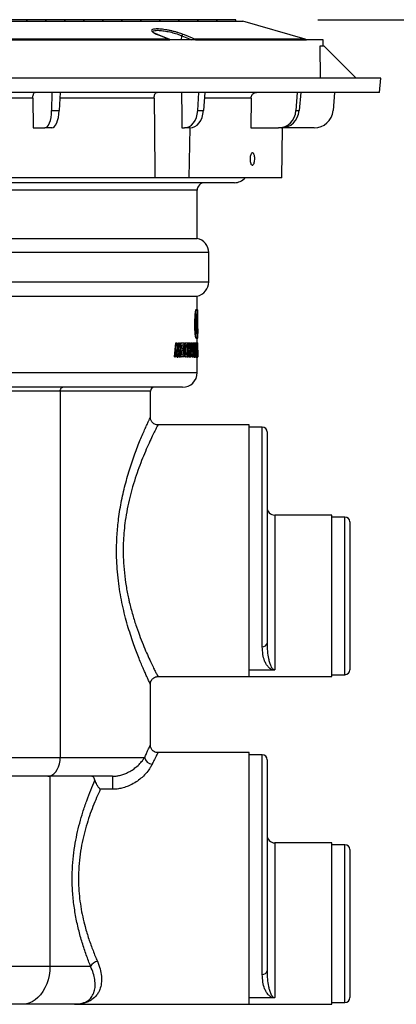
# Model space of a CAD drawing. Units: inches. Extents: x 835 to 1099, y -365 to -161.
# Drawn here: x 925 to 935, y -302 to -276 of the extents above; entities that cross this region are included whole.
import ezdxf

# ---------------------------------------------------------------- set-up
doc = ezdxf.new("R2010")
doc.units = ezdxf.units.IN
doc.header["$LTSCALE"] = 8
doc.header["$MEASUREMENT"] = 0
doc.header["$PDSIZE"] = -1
doc.layers.add('DIM', color=7, linetype='Continuous', lineweight=9)
doc.styles.get("Standard").update_dxf_attribs({"font": 'arial.ttf'})
doc.dimstyles.new('24X', dxfattribs={"dimscale": 12, "dimtxt": 0.18, "dimasz": 0.102, "dimexe": 0.18, "dimexo": 0.18, "dimgap": 0.18, "dimtad": 0, "dimtih": 1, "dimtoh": 1, "dimrnd": 0.125, "dimdsep": 46, "dimtxsty": 'Standard', "dimcen": -0.18, "dimclrd": 256, "dimclre": 256, "dimadec": 0, "dimazin": 0, "dimtfac": 1, "dimtdec": 3, "dimtofl": 0, "dimtmove": 0, "dimatfit": 0, "dimfxl": 1, "dimtolj": 1, "dimarcsym": 0})

# ---------------------------------------------------------------- blocks, each defined once
blk = doc.blocks.new('*D0')
at = {"layer": 'Defpoints', "color": 0, "transparency": 16777216}
for p in [(931.063, -276.349), (945.195, -276.349), (933.572, -302.263)]:
    blk.add_point(p, dxfattribs=at)
at = {"layer": 'DIM', "lineweight": -2, "transparency": 16777216}
for p, q in [((933.223, -276.349), (947.355, -276.349)), ((945.195, -277.573), (945.195, -286.043)), ((945.195, -301.039), (945.195, -292.569)), ((935.732, -302.263), (947.355, -302.263))]:
    blk.add_line(p, q, dxfattribs=at)
at = {"layer": 'DIM', "transparency": 16777216}
for points in [[(945.399, -277.573), (944.991, -277.573), (945.195, -276.349)], [(944.991, -301.039), (945.399, -301.039), (945.195, -302.263)]]:
    blk.add_solid(points, dxfattribs=at)
at = {"layer": 'DIM', "color": 0, "transparency": 16777216, "insert": (945.195, -289.306), "char_height": 2.16, "attachment_point": 5}
blk.add_mtext('\\A1;25.88"', dxfattribs=at)

msp = doc.modelspace()

# ---------------------------------------------------------------- linework, layer by layer
at = {"color": 0, "linetype": 'Continuous', "lineweight": 25}
for p, q in [((921.817, -276.388), (931.246, -276.388)), ((925.563, -276.349), (925.07, -276.349)), ((925.566, -276.388), (925.563, -276.349)), ((925.57, -276.349), (925.567, -276.388)), ((926.063, -276.349), (925.57, -276.349)), ((926.066, -276.388), (926.063, -276.349)), ((926.07, -276.349), (926.067, -276.388)), ((926.563, -276.349), (926.07, -276.349)), ((926.566, -276.388), (926.563, -276.349)), ((926.57, -276.349), (926.567, -276.388)), ((927.063, -276.349), (926.57, -276.349)), ((927.066, -276.388), (927.063, -276.349)), ((927.07, -276.349), (927.067, -276.388)), ((927.563, -276.349), (927.07, -276.349)), ((927.566, -276.388), (927.563, -276.349)), ((927.57, -276.349), (927.567, -276.388)), ((928.063, -276.349), (927.57, -276.349)), ((928.066, -276.388), (928.063, -276.349)), ((928.07, -276.349), (928.067, -276.388)), ((928.563, -276.349), (928.07, -276.349)), ((928.566, -276.388), (928.563, -276.349)), ((928.57, -276.349), (928.567, -276.388)), ((929.063, -276.349), (928.57, -276.349)), ((929.066, -276.388), (929.063, -276.349)), ((929.07, -276.349), (929.067, -276.388)), ((929.563, -276.349), (929.07, -276.349)), ((929.566, -276.388), (929.563, -276.349)), ((929.57, -276.349), (929.567, -276.388)), ((930.063, -276.349), (929.57, -276.349)), ((930.066, -276.388), (930.063, -276.349)), ((930.07, -276.349), (930.067, -276.388)), ((930.563, -276.349), (930.07, -276.349)), ((930.566, -276.388), (930.563, -276.349)), ((930.57, -276.349), (930.567, -276.388)), ((931.063, -276.349), (930.57, -276.349)), ((931.066, -276.388), (931.063, -276.349)), ((932.89, -276.86), (931.246, -276.388)), ((929.309, -276.861), (929.002, -276.739)), ((933.359, -276.883), (910.274, -276.883)), ((929.301, -276.86), (922.473, -276.86)), ((922.896, -276.882), (929.324, -276.882)), ((929.64, -276.883), (929.644, -276.773)), ((929.644, -276.773), (929.911, -276.883)), ((932.89, -276.86), (929.978, -276.86)), ((930.001, -276.882), (932.923, -276.882)), ((932.923, -276.883), (932.923, -276.882)), ((933.362, -277.038), (933.359, -276.883)), ((933.295, -277.888), (933.282, -277.038)), ((933.282, -277.038), (933.377, -277.038)), ((933.377, -277.038), (934.227, -277.888)), ((934.877, -277.888), (908.757, -277.888)), ((934.844, -278.263), (934.877, -277.888)), ((934.844, -278.263), (908.789, -278.263)), ((926.229, -278.263), (926.22, -278.743)), ((926.443, -278.263), (926.42, -278.743)), ((930.085, -278.263), (930.061, -278.743)), ((930.25, -278.263), (930.214, -278.743)), ((932.683, -278.263), (932.647, -278.743)), ((932.772, -278.263), (932.73, -278.743)), ((933.665, -278.263), (933.623, -278.743)), ((925.727, -278.418), (923.18, -278.418)), ((925.727, -278.418), (925.734, -279.199)), ((928.918, -278.418), (926.436, -278.418)), ((931.466, -278.418), (930.238, -278.418)), ((931.466, -278.418), (931.459, -279.199)), ((926.22, -278.743), (926.42, -278.743)), ((930.061, -278.743), (930.214, -278.743)), ((932.647, -278.743), (932.73, -278.743)), ((925.734, -279.199), (926.037, -279.199)), ((926.222, -279.199), (926.037, -279.199)), ((929.642, -279.199), (929.715, -279.199)), ((929.856, -279.199), (929.715, -279.199)), ((929.837, -280.513), (929.86, -279.199)), ((931.459, -279.199), (932.19, -279.199)), ((932.267, -279.199), (932.19, -279.199)), ((933.125, -279.199), (932.267, -279.199)), ((932.273, -280.513), (932.296, -279.199)), ((931.026, -280.639), (912.607, -280.639)), ((928.937, -280.513), (914.696, -280.513)), ((929.837, -280.513), (928.937, -280.513)), ((932.273, -280.513), (929.837, -280.513)), ((930.048, -280.839), (913.585, -280.839)), ((930.048, -282.104), (930.048, -280.839)), ((913.585, -282.104), (930.048, -282.104)), ((930.351, -282.48), (913.282, -282.48)), ((930.351, -283.248), (930.351, -282.48)), ((921.817, -283.248), (930.351, -283.248)), ((913.585, -283.624), (930.048, -283.624)), ((930.048, -283.987), (930.048, -283.624)), ((930.021, -283.977), (930.041, -283.977)), ((930.045, -283.987), (930.065, -283.987)), ((930.065, -284.492), (930.065, -283.987)), ((930.065, -283.987), (930.068, -283.987)), ((930.068, -284.486), (930.068, -283.987)), ((929.989, -284.35), (930.009, -284.35)), ((930.034, -284.35), (930.054, -284.35)), ((930.02, -284.734), (930.04, -284.734)), ((930.048, -284.851), (930.048, -284.731)), ((930.048, -284.734), (930.068, -284.734)), ((930.068, -284.734), (930.068, -284.612)), ((929.452, -285.224), (929.483, -284.856)), ((929.472, -285.224), (929.503, -284.856)), ((929.483, -284.856), (929.503, -284.856)), ((929.514, -285.028), (929.497, -285.224)), ((929.503, -284.856), (929.516, -284.856)), ((929.541, -285.229), (929.514, -285.028)), ((929.516, -284.856), (929.546, -285.105)), ((929.535, -285.02), (929.555, -284.856)), ((929.546, -285.105), (929.575, -284.856)), ((929.577, -285.028), (929.55, -285.229)), ((929.555, -284.856), (929.575, -284.856)), ((929.575, -284.856), (929.587, -284.856)), ((929.592, -285.224), (929.577, -285.028)), ((929.587, -284.856), (929.614, -285.224)), ((929.607, -285.131), (929.607, -284.856)), ((929.607, -284.856), (929.627, -284.856)), ((929.627, -285.224), (929.627, -284.856)), ((929.627, -284.856), (929.702, -284.856)), ((929.65, -284.999), (929.65, -284.913)), ((929.702, -284.913), (929.65, -284.913)), ((929.65, -284.999), (929.685, -284.999)), ((929.685, -285.057), (929.685, -284.999)), ((929.695, -285.041), (929.715, -285.041)), ((929.702, -284.913), (929.702, -284.856)), ((929.745, -284.851), (929.765, -284.851)), ((929.765, -284.929), (929.785, -284.929)), ((929.792, -284.875), (929.785, -284.929)), ((929.789, -284.856), (929.809, -284.856)), ((929.789, -285.146), (929.789, -284.902)), ((929.809, -285.224), (929.809, -284.856)), ((929.809, -284.856), (929.826, -284.856)), ((929.826, -284.999), (929.826, -284.856)), ((929.826, -284.999), (929.86, -284.999)), ((929.84, -284.999), (929.84, -284.856)), ((929.84, -284.856), (929.86, -284.856)), ((929.86, -284.999), (929.86, -284.856)), ((929.86, -284.856), (929.875, -284.856)), ((929.875, -285.082), (929.894, -284.851)), ((929.875, -285.224), (929.875, -284.856)), ((929.883, -285.224), (929.914, -284.851)), ((929.894, -284.851), (929.914, -284.851)), ((929.917, -284.961), (929.908, -285.095)), ((929.914, -284.851), (929.92, -284.851)), ((929.925, -285.095), (929.917, -284.961)), ((929.92, -284.851), (929.947, -285.224)), ((929.933, -285.04), (929.933, -284.856)), ((929.933, -284.856), (929.953, -284.856)), ((929.953, -285.224), (929.953, -284.856)), ((929.953, -284.856), (929.959, -284.856)), ((929.959, -284.856), (929.985, -285.076)), ((929.99, -285.229), (929.964, -284.995)), ((929.964, -285.224), (929.964, -284.995)), ((929.965, -284.905), (929.965, -284.856)), ((929.965, -284.856), (929.985, -284.856)), ((929.985, -285.076), (929.985, -284.856)), ((929.985, -284.856), (929.994, -284.856)), ((929.994, -285.229), (929.994, -284.856)), ((929.994, -284.856), (930.004, -284.856)), ((930.004, -285.224), (930.004, -284.856)), ((930.004, -284.856), (930.012, -284.856)), ((930.012, -285.224), (930.012, -284.856)), ((930.012, -285.041), (930.019, -285.041)), ((930.016, -284.851), (930.036, -284.851)), ((930.029, -285.133), (930.034, -284.929)), ((930.031, -284.929), (930.042, -284.929)), ((930.036, -284.851), (930.056, -284.851)), ((930.044, -284.875), (930.042, -284.929)), ((930.046, -285.224), (930.056, -284.851)), ((930.057, -284.961), (930.054, -285.095)), ((930.056, -284.851), (930.057, -284.851)), ((930.057, -284.851), (930.064, -285.224)), ((930.057, -284.856), (930.065, -284.856)), ((930.059, -285.095), (930.057, -284.961)), ((930.065, -285.224), (930.065, -284.856)), ((930.065, -284.856), (930.067, -284.856)), ((930.067, -285.167), (930.067, -284.856)), ((929.452, -285.224), (929.472, -285.224)), ((929.497, -285.224), (929.472, -285.224)), ((929.521, -285.229), (929.506, -285.118)), ((929.521, -285.229), (929.541, -285.229)), ((929.55, -285.229), (929.541, -285.229)), ((929.572, -285.224), (929.564, -285.123)), ((929.572, -285.224), (929.592, -285.224)), ((929.614, -285.224), (929.592, -285.224)), ((929.614, -285.224), (929.627, -285.224)), ((929.702, -285.224), (929.627, -285.224)), ((929.685, -285.057), (929.65, -285.057)), ((929.65, -285.167), (929.65, -285.057)), ((929.65, -285.167), (929.702, -285.167)), ((929.702, -285.224), (929.702, -285.167)), ((929.767, -285.133), (929.787, -285.133)), ((929.787, -285.133), (929.795, -285.186)), ((929.789, -285.224), (929.789, -285.205)), ((929.789, -285.224), (929.809, -285.224)), ((929.826, -285.224), (929.809, -285.224)), ((929.86, -285.057), (929.826, -285.057)), ((929.826, -285.224), (929.826, -285.057)), ((929.84, -285.224), (929.84, -285.057)), ((929.84, -285.224), (929.86, -285.224)), ((929.86, -285.224), (929.86, -285.057)), ((929.875, -285.224), (929.86, -285.224)), ((929.875, -285.224), (929.883, -285.224)), ((929.899, -285.224), (929.883, -285.224)), ((929.904, -285.148), (929.899, -285.224)), ((929.929, -285.148), (929.904, -285.148)), ((929.908, -285.095), (929.925, -285.095)), ((929.914, -285.224), (929.909, -285.148)), ((929.914, -285.224), (929.934, -285.224)), ((929.934, -285.224), (929.929, -285.148)), ((929.947, -285.224), (929.934, -285.224)), ((929.947, -285.224), (929.953, -285.224)), ((929.964, -285.224), (929.953, -285.224)), ((929.97, -285.229), (929.964, -285.176)), ((929.97, -285.229), (929.99, -285.229)), ((929.994, -285.229), (929.99, -285.229)), ((929.994, -285.224), (930.004, -285.224)), ((930.012, -285.224), (930.004, -285.224)), ((930.015, -285.229), (930.011, -285.221)), ((930.015, -285.229), (930.035, -285.229)), ((930.023, -285.133), (930.043, -285.133)), ((930.038, -285.224), (930.046, -285.224)), ((930.043, -285.133), (930.045, -285.186)), ((930.051, -285.224), (930.046, -285.224)), ((930.048, -285.639), (930.048, -285.224)), ((930.048, -285.229), (930.064, -285.229)), ((930.053, -285.148), (930.051, -285.224)), ((930.051, -285.224), (930.061, -285.224)), ((930.06, -285.148), (930.053, -285.148)), ((930.054, -285.095), (930.059, -285.095)), ((930.061, -285.224), (930.06, -285.148)), ((930.064, -285.224), (930.061, -285.224)), ((930.064, -285.224), (930.065, -285.224)), ((930.064, -285.229), (930.065, -285.224)), ((930.068, -285.224), (930.065, -285.224)), ((930.067, -285.138), (930.067, -285.138)), ((930.067, -285.158), (930.067, -285.138)), ((930.067, -285.167), (930.068, -285.167)), ((930.068, -285.224), (930.068, -285.167)), ((913.585, -285.639), (930.048, -285.639)), ((929.663, -286.024), (913.97, -286.024)), ((926.447, -286.124), (925.124, -286.124)), ((926.447, -286.124), (926.447, -295.763)), ((928.817, -286.124), (926.447, -286.124)), ((928.817, -286.815), (928.817, -286.124)), ((931.412, -287.013), (929.015, -287.013)), ((931.412, -293.638), (931.412, -287.013)), ((931.762, -287.075), (931.412, -287.075)), ((931.762, -292.852), (931.762, -287.075)), ((931.887, -287.2), (931.887, -292.755)), ((933.587, -289.388), (932.087, -289.388)), ((932.087, -289.388), (932.087, -293.461)), ((933.587, -293.638), (933.587, -289.388)), ((933.937, -289.438), (933.587, -289.438)), ((933.937, -293.588), (933.937, -289.438)), ((934.062, -289.563), (934.062, -293.463)), ((932.057, -293.465), (931.412, -293.465)), ((933.587, -293.588), (933.937, -293.588)), ((928.817, -295.44), (928.817, -293.835)), ((929.015, -293.635), (929.015, -293.635)), ((929.015, -293.638), (931.412, -293.638)), ((931.412, -293.638), (933.587, -293.638)), ((931.412, -295.638), (929.015, -295.638)), ((931.412, -302.263), (931.412, -295.638)), ((925.124, -295.763), (926.447, -295.763)), ((926.447, -295.763), (928.668, -295.763)), ((931.762, -295.7), (931.412, -295.7)), ((931.762, -301.477), (931.762, -295.7)), ((931.887, -295.825), (931.887, -301.38)), ((926.116, -296.263), (925.124, -296.263)), ((927.825, -296.263), (926.116, -296.263)), ((926.174, -296.263), (926.174, -301.263)), ((927.825, -296.263), (927.825, -296.605)), ((927.825, -296.605), (927.499, -296.605)), ((933.587, -298.013), (932.087, -298.013)), ((932.087, -298.013), (932.087, -302.086)), ((933.587, -302.263), (933.587, -298.013)), ((933.937, -298.063), (933.587, -298.063)), ((933.937, -302.213), (933.937, -298.063)), ((934.062, -298.188), (934.062, -302.088)), ((924.721, -301.263), (926.174, -301.263)), ((926.174, -301.263), (927.244, -301.263)), ((932.057, -302.09), (931.412, -302.09)), ((925.447, -302.263), (924.721, -302.263)), ((926.817, -302.263), (925.447, -302.263)), ((926.817, -302.263), (931.412, -302.263)), ((931.412, -302.263), (933.587, -302.263)), ((933.587, -302.213), (933.937, -302.213))]:
    msp.add_line(p, q, dxfattribs=at)
at = {"color": 0, "linetype": 'Continuous', "lineweight": 25, "flags": 128}
for points in [[(928.995, -276.737), (929.049, -276.759), (929.266, -276.846), (929.301, -276.86)], [(928.995, -276.737), (929, -276.738), (929.002, -276.739)], [(929.978, -276.86), (929.925, -276.838), (929.714, -276.751), (929.68, -276.737)], [(929.301, -276.86), (929.306, -276.861), (929.309, -276.861)], [(929.324, -276.882), (929.329, -276.882), (929.332, -276.883)], [(930.001, -276.882), (929.995, -276.882), (929.991, -276.883)], [(929.639, -278.263), (929.641, -278.888), (929.642, -279.199)], [(926.447, -286.124), (926.448, -286.105), (926.452, -286.086), (926.458, -286.069), (926.466, -286.054), (926.476, -286.041), (926.487, -286.032), (926.5, -286.026), (926.513, -286.024)], [(926.116, -296.263), (926.173, -296.255), (926.229, -296.233), (926.281, -296.196), (926.328, -296.146), (926.369, -296.084), (926.402, -296.013), (926.427, -295.934), (926.442, -295.85), (926.447, -295.763)], [(926.174, -301.263), (926.168, -301.384), (926.153, -301.502), (926.126, -301.618), (926.09, -301.728), (926.045, -301.831), (925.991, -301.926), (925.929, -302.011), (925.86, -302.086), (925.785, -302.148), (925.705, -302.198), (925.621, -302.234), (925.535, -302.256), (925.447, -302.263)]]:
    msp.add_lwpolyline(points, dxfattribs=at)
at = {"color": 0, "linetype": 'Continuous', "lineweight": 25}
for centre, radius, start, end in [((929.686, -276.78), 0.0426, 98.4936, 171.4389), ((929.983, -276.899), 0.0396, 97.3128, 155.8148), ((932.873, -276.92), 0.0625, 36.9906, 73.9811), ((933.125, -278.699), 0.5, 270, 355), ((930.248, -280.839), 0.2, 90, 180), ((931.026, -280.254), 0.385, 270, 317.7915), ((929.966, -282.48), 0.385, 0, 77.5754), ((929.966, -283.248), 0.385, 282.4246, 0), ((929.663, -285.639), 0.385, 270, 0), ((928.917, -286.124), 0.1, 90, 180), ((931.762, -287.2), 0.125, 0, 90), ((932.087, -289.188), 0.2, 180, 270), ((933.937, -289.563), 0.125, 0, 90), ((931.774, -292.739), 0.114, 263.7635, 351.9632), ((933.937, -293.463), 0.125, 270, 0), ((928.876, -295.734), 0.211, 187.8196, 266.5105), ((931.762, -295.825), 0.125, 0, 90), ((932.087, -297.813), 0.2, 180, 270), ((933.937, -298.188), 0.125, 0, 90), ((927.475, -301.391), 0.264, 100.9946, 151.1046), ((931.774, -301.364), 0.114, 263.7632, 351.9632), ((933.937, -302.088), 0.125, 270, 0)]:
    msp.add_arc(centre, radius, start, end, dxfattribs=at)
for centre, major_axis, ratio, start_param, end_param in [((926.029, -278.699), (-0.009, 0.5), 0.382567, 3.134365, 4.617895), ((926.23, -278.699), (0.009, 0.5), 0.382567, 3.14882, 4.63235), ((929.709, -278.699), (-0.012, 0.5), 0.706891, 3.12415, 4.60768), ((929.862, -278.699), (0.012, 0.5), 0.706891, 3.159035, 4.642565), ((932.187, -278.699), (-0.023, 0.5), 0.923599, 3.099564, 4.583094), ((932.27, -278.699), (0.023, 0.5), 0.923599, 3.183621, 4.667151)]:
    msp.add_ellipse(centre, major_axis=major_axis, ratio=ratio, start_param=start_param, end_param=end_param, dxfattribs=at)
for points, knots in [([(928.941, -276.595), (928.915, -276.599), (928.862, -276.606), (928.84, -276.634), (928.86, -276.666), (928.903, -276.695), (928.945, -276.717), (928.979, -276.731), (928.995, -276.737)], [0, 0, 0, 0, 0.205581, 0.429074, 0.660084, 0.780688, 0.901299, 1, 1, 1, 1]), ([(928.881, -276.673), (928.88, -276.672), (928.872, -276.659), (928.898, -276.642), (928.963, -276.627), (929.054, -276.629), (929.141, -276.638), (929.214, -276.649), (929.29, -276.663), (929.369, -276.681), (929.446, -276.702), (929.519, -276.725), (929.587, -276.749), (929.625, -276.765), (929.644, -276.773)], [0, 0, 0, 0, 0.006819, 0.141423, 0.274312, 0.409571, 0.479173, 0.551013, 0.62366, 0.698631, 0.772847, 0.849309, 0.923596, 1, 1, 1, 1]), ([(928.999, -276.737), (928.994, -276.735), (928.971, -276.726), (928.939, -276.711), (928.906, -276.692), (928.887, -276.678), (928.879, -276.669), (928.879, -276.669), (928.879, -276.669)], [0, 0, 0, 0, 0.06206, 0.297964, 0.528456, 0.723641, 0.903631, 1, 1, 1, 1]), ([(929.68, -276.737), (929.659, -276.729), (929.618, -276.713), (929.544, -276.689), (929.465, -276.666), (929.381, -276.646), (929.295, -276.628), (929.212, -276.613), (929.133, -276.602), (929.061, -276.595), (928.999, -276.593), (928.956, -276.592), (928.943, -276.595), (928.941, -276.595)], [0, 0, 0, 0, 0.102106, 0.204211, 0.306417, 0.408604, 0.508967, 0.609308, 0.70569, 0.80206, 0.894671, 0.987282, 1, 1, 1, 1]), ([(929.301, -276.86), (929.306, -276.863), (929.315, -276.867), (929.321, -276.878), (929.324, -276.882)], [0, 0, 0, 0, 0.523294, 1, 1, 1, 1]), ([(929.337, -276.887), (929.333, -276.882), (929.326, -276.871), (929.313, -276.863), (929.305, -276.86), (929.302, -276.859)], [0, 0, 0, 0, 0.397808, 0.834534, 1, 1, 1, 1]), ([(930.001, -276.882), (929.998, -276.877), (929.991, -276.867), (929.982, -276.862), (929.978, -276.86)], [0, 0, 0, 0, 0.523398, 1, 1, 1, 1]), ([(925.727, -278.418), (925.727, -278.4), (925.728, -278.365), (925.738, -278.318), (925.753, -278.283), (925.77, -278.265), (925.78, -278.264), (925.784, -278.263)], [0, 0, 0, 0, 0.21711, 0.434223, 0.651308, 0.868361, 1, 1, 1, 1]), ([(928.918, -278.418), (928.918, -278.404), (928.919, -278.373), (928.926, -278.33), (928.941, -278.292), (928.963, -278.267), (928.984, -278.264), (928.993, -278.263)], [0, 0, 0, 0, 0.16725, 0.369557, 0.582153, 0.807228, 1, 1, 1, 1]), ([(931.466, -278.418), (931.468, -278.4), (931.472, -278.365), (931.497, -278.318), (931.534, -278.283), (931.575, -278.265), (931.601, -278.264), (931.611, -278.263)], [0, 0, 0, 0, 0.217108, 0.434216, 0.6513, 0.868346, 1, 1, 1, 1]), ([(928.918, -278.418), (928.919, -278.59), (928.923, -279.078), (928.93, -279.776), (928.935, -280.302), (928.937, -280.513)], [0, 0, 0, 0, 0.24688, 0.698557, 1, 1, 1, 1]), ([(931.533, -280.152), (931.527, -280.161), (931.514, -280.178), (931.492, -280.18), (931.472, -280.165), (931.455, -280.132), (931.443, -280.086), (931.437, -280.031), (931.439, -279.975), (931.449, -279.923), (931.464, -279.881), (931.484, -279.854), (931.505, -279.845), (931.526, -279.855), (931.544, -279.882), (931.557, -279.925), (931.564, -279.977), (931.564, -280.033), (931.557, -280.087), (931.546, -280.128), (931.536, -280.146), (931.533, -280.152)], [0, 0, 0, 0, 0.0536833, 0.1073656, 0.1610492, 0.2147333, 0.268415, 0.3220959, 0.3757792, 0.4294745, 0.4831834, 0.5368865, 0.5905689, 0.6442269, 0.6978852, 0.7515663, 0.8052702, 0.8589784, 0.912675, 0.9663583, 1, 1, 1, 1]), ([(929.989, -284.35), (929.989, -284.324), (929.989, -284.272), (929.992, -284.181), (929.997, -284.092), (930.006, -284.017), (930.014, -283.982), (930.019, -283.979), (930.021, -283.977)], [0, 0, 0, 0, 0.1424439, 0.2844423, 0.5093822, 0.6897336, 0.8711284, 1, 1, 1, 1]), ([(930.009, -284.35), (930.009, -284.304), (930.01, -284.213), (930.016, -284.109), (930.023, -284.041), (930.029, -284.003), (930.035, -283.981), (930.039, -283.979), (930.041, -283.977)], [0, 0, 0, 0, 0.249073, 0.49857, 0.624411, 0.749248, 0.874214, 1, 1, 1, 1]), ([(930.041, -283.977), (930.043, -283.978), (930.046, -283.98), (930.051, -283.998), (930.055, -284.033), (930.058, -284.082), (930.059, -284.143), (930.061, -284.232), (930.061, -284.303), (930.061, -284.35)], [0, 0, 0, 0, 0.124807, 0.249808, 0.375014, 0.499831, 0.624525, 0.749894, 1, 1, 1, 1]), ([(930.041, -284.092), (930.039, -284.094), (930.036, -284.097), (930.032, -284.123), (930.028, -284.167), (930.024, -284.244), (930.024, -284.31), (930.024, -284.35)], [0, 0, 0, 0, 0.167939, 0.305785, 0.443087, 0.664908, 1, 1, 1, 1]), ([(930.034, -284.35), (930.034, -284.326), (930.034, -284.279), (930.033, -284.215), (930.032, -284.166), (930.031, -284.148), (930.03, -284.142)], [0, 0, 0, 0, 0.315076, 0.628412, 0.886266, 1, 1, 1, 1]), ([(930.054, -284.35), (930.054, -284.326), (930.054, -284.28), (930.053, -284.215), (930.052, -284.158), (930.049, -284.118), (930.045, -284.096), (930.042, -284.093), (930.041, -284.092)], [0, 0, 0, 0, 0.192371, 0.38368, 0.541114, 0.699755, 0.847121, 1, 1, 1, 1]), ([(930.02, -284.734), (930.018, -284.733), (930.015, -284.731), (930.008, -284.713), (930.001, -284.672), (929.994, -284.595), (929.989, -284.484), (929.989, -284.396), (929.989, -284.35)], [0, 0, 0, 0, 0.110363, 0.220203, 0.373997, 0.527314, 0.750067, 1, 1, 1, 1]), ([(930.04, -284.734), (930.038, -284.733), (930.034, -284.731), (930.027, -284.709), (930.021, -284.67), (930.016, -284.617), (930.013, -284.555), (930.009, -284.466), (930.009, -284.396), (930.009, -284.35)], [0, 0, 0, 0, 0.124542, 0.249478, 0.374403, 0.499706, 0.624596, 0.749891, 1, 1, 1, 1]), ([(930.024, -284.35), (930.024, -284.374), (930.024, -284.424), (930.025, -284.491), (930.028, -284.55), (930.032, -284.594), (930.036, -284.616), (930.039, -284.618), (930.04, -284.619)], [0, 0, 0, 0, 0.206158, 0.411317, 0.573476, 0.737228, 0.883661, 1, 1, 1, 1]), ([(930.03, -284.567), (930.03, -284.559), (930.032, -284.531), (930.034, -284.455), (930.034, -284.389), (930.034, -284.35)], [0, 0, 0, 0, 0.159004, 0.49632, 1, 1, 1, 1]), ([(930.061, -284.35), (930.061, -284.398), (930.061, -284.47), (930.059, -284.561), (930.057, -284.623), (930.055, -284.675), (930.051, -284.711), (930.046, -284.731), (930.042, -284.733), (930.04, -284.734)], [0, 0, 0, 0, 0.247725, 0.372589, 0.498179, 0.62355, 0.748508, 0.87398, 1, 1, 1, 1]), ([(930.04, -284.619), (930.042, -284.617), (930.045, -284.614), (930.049, -284.583), (930.052, -284.535), (930.054, -284.455), (930.054, -284.389), (930.054, -284.35)], [0, 0, 0, 0, 0.194829, 0.338888, 0.482517, 0.690075, 1, 1, 1, 1]), ([(930.068, -284.728), (930.068, -284.727), (930.068, -284.725), (930.068, -284.706), (930.067, -284.679), (930.066, -284.64), (930.066, -284.579), (930.065, -284.527), (930.065, -284.492)], [0, 0, 0, 0, 0.152205, 0.293432, 0.435207, 0.576715, 0.717513, 1, 1, 1, 1]), ([(930.068, -284.486), (930.068, -284.503), (930.068, -284.531), (930.068, -284.563), (930.068, -284.584), (930.068, -284.6), (930.068, -284.61), (930.068, -284.612), (930.068, -284.612)], [0, 0, 0, 0, 0.315767, 0.475569, 0.635407, 0.794871, 0.954148, 1, 1, 1, 1]), ([(930.048, -284.731), (930.048, -284.73), (930.048, -284.729), (930.048, -284.723), (930.048, -284.718)], [0, 0, 0, 0, 0.2472985, 1, 1, 1, 1]), ([(929.695, -285.041), (929.695, -285.019), (929.696, -284.976), (929.705, -284.918), (929.718, -284.875), (929.732, -284.854), (929.741, -284.852), (929.745, -284.851)], [0, 0, 0, 0, 0.22776, 0.441652, 0.655505, 0.863204, 1, 1, 1, 1]), ([(929.743, -285.229), (929.737, -285.227), (929.726, -285.225), (929.712, -285.197), (929.703, -285.16), (929.696, -285.107), (929.695, -285.066), (929.695, -285.041)], [0, 0, 0, 0, 0.23323, 0.402784, 0.572261, 0.745703, 1, 1, 1, 1]), ([(929.715, -285.041), (929.715, -285.017), (929.717, -284.968), (929.726, -284.915), (929.736, -284.882), (929.748, -284.857), (929.758, -284.853), (929.765, -284.851)], [0, 0, 0, 0, 0.2495489, 0.4993446, 0.6249538, 0.7500016, 1, 1, 1, 1]), ([(929.763, -285.229), (929.756, -285.227), (929.746, -285.225), (929.734, -285.201), (929.727, -285.177), (929.721, -285.146), (929.716, -285.101), (929.715, -285.065), (929.715, -285.041)], [0, 0, 0, 0, 0.248813, 0.374201, 0.499059, 0.624037, 0.749931, 1, 1, 1, 1]), ([(929.765, -284.908), (929.763, -284.909), (929.759, -284.91), (929.752, -284.918), (929.747, -284.933), (929.741, -284.957), (929.736, -284.995), (929.735, -285.027), (929.735, -285.044)], [0, 0, 0, 0, 0.1257712, 0.2502557, 0.3749826, 0.5001517, 0.7494293, 1, 1, 1, 1]), ([(929.735, -285.044), (929.735, -285.059), (929.736, -285.09), (929.74, -285.127), (929.746, -285.15), (929.752, -285.163), (929.758, -285.17), (929.762, -285.171), (929.764, -285.172)], [0, 0, 0, 0, 0.247971, 0.497296, 0.622741, 0.748441, 0.873858, 1, 1, 1, 1]), ([(929.765, -284.929), (929.763, -284.924), (929.761, -284.918), (929.759, -284.915), (929.759, -284.915)], [0, 0, 0, 0, 0.958482, 1, 1, 1, 1]), ([(929.765, -284.851), (929.769, -284.851), (929.779, -284.852), (929.788, -284.867), (929.792, -284.875)], [0, 0, 0, 0, 0.500395, 1, 1, 1, 1]), ([(929.785, -284.929), (929.784, -284.925), (929.781, -284.918), (929.774, -284.91), (929.769, -284.909), (929.765, -284.908)], [0, 0, 0, 0, 0.247692, 0.495351, 1, 1, 1, 1]), ([(930.012, -284.857), (930.013, -284.855), (930.014, -284.851), (930.015, -284.851), (930.016, -284.851)], [0, 0, 0, 0, 0.427898, 1, 1, 1, 1]), ([(930.019, -285.041), (930.019, -285.017), (930.019, -284.969), (930.023, -284.916), (930.026, -284.883), (930.029, -284.864), (930.033, -284.853), (930.035, -284.852), (930.036, -284.851)], [0, 0, 0, 0, 0.249258, 0.498931, 0.624428, 0.749284, 0.874107, 1, 1, 1, 1]), ([(930.035, -285.229), (930.033, -285.227), (930.03, -285.224), (930.026, -285.2), (930.023, -285.175), (930.021, -285.145), (930.019, -285.101), (930.019, -285.065), (930.019, -285.041)], [0, 0, 0, 0, 0.248412, 0.373876, 0.498846, 0.623828, 0.749211, 1, 1, 1, 1]), ([(930.036, -284.908), (930.035, -284.909), (930.034, -284.91), (930.032, -284.919), (930.03, -284.933), (930.028, -284.958), (930.026, -284.996), (930.026, -285.028), (930.026, -285.044)], [0, 0, 0, 0, 0.125711, 0.250028, 0.374652, 0.499944, 0.749509, 1, 1, 1, 1]), ([(930.026, -285.044), (930.026, -285.059), (930.026, -285.09), (930.028, -285.126), (930.03, -285.149), (930.032, -285.163), (930.034, -285.17), (930.035, -285.171), (930.036, -285.172)], [0, 0, 0, 0, 0.248172, 0.497576, 0.622908, 0.748558, 0.873934, 1, 1, 1, 1]), ([(930.036, -284.851), (930.037, -284.851), (930.041, -284.852), (930.043, -284.867), (930.044, -284.875)], [0, 0, 0, 0, 0.501054, 1, 1, 1, 1]), ([(930.042, -284.929), (930.042, -284.925), (930.041, -284.918), (930.039, -284.91), (930.037, -284.909), (930.036, -284.908)], [0, 0, 0, 0, 0.247738, 0.495287, 1, 1, 1, 1]), ([(929.754, -285.166), (929.757, -285.161), (929.762, -285.153), (929.765, -285.139), (929.767, -285.133)], [0, 0, 0, 0, 0.576195, 1, 1, 1, 1]), ([(929.795, -285.186), (929.793, -285.193), (929.789, -285.208), (929.778, -285.226), (929.769, -285.228), (929.763, -285.229)], [0, 0, 0, 0, 0.249037, 0.499501, 1, 1, 1, 1]), ([(929.764, -285.172), (929.768, -285.17), (929.775, -285.168), (929.782, -285.151), (929.785, -285.139), (929.787, -285.133)], [0, 0, 0, 0, 0.496432, 0.747802, 1, 1, 1, 1]), ([(930.045, -285.186), (930.044, -285.193), (930.043, -285.208), (930.04, -285.226), (930.037, -285.228), (930.035, -285.229)], [0, 0, 0, 0, 0.249101, 0.49959, 1, 1, 1, 1]), ([(930.036, -285.172), (930.037, -285.17), (930.039, -285.168), (930.041, -285.151), (930.042, -285.139), (930.043, -285.133)], [0, 0, 0, 0, 0.499395, 0.748494, 1, 1, 1, 1]), ([(927.927, -290.325), (927.928, -290.255), (927.929, -290.115), (927.94, -289.904), (927.957, -289.694), (927.982, -289.471), (928.016, -289.239), (928.06, -288.999), (928.112, -288.764), (928.17, -288.532), (928.234, -288.305), (928.303, -288.084), (928.374, -287.876), (928.446, -287.678), (928.518, -287.493), (928.588, -287.324), (928.652, -287.174), (928.707, -287.05), (928.751, -286.953), (928.785, -286.88), (928.807, -286.833), (928.817, -286.812), (928.816, -286.815), (928.815, -286.815)], [0, 0, 0, 0, 0.03809, 0.076181, 0.114956, 0.153731, 0.200222, 0.246714, 0.294282, 0.341852, 0.3926, 0.443349, 0.495317, 0.547283, 0.602091, 0.656896, 0.713447, 0.769994, 0.822262, 0.874527, 0.928724, 0.982919, 1, 1, 1, 1]), ([(929.015, -287.012), (929.002, -287.012), (928.973, -287.011), (928.929, -286.995), (928.889, -286.969), (928.857, -286.937), (928.836, -286.902), (928.823, -286.867), (928.817, -286.838), (928.817, -286.821), (928.817, -286.815)], [0, 0, 0, 0, 0.128835, 0.280848, 0.442239, 0.58601, 0.71623, 0.834934, 0.942561, 1, 1, 1, 1]), ([(929.015, -287.016), (929.015, -287.015), (929.018, -287.01), (929.001, -287.042), (928.964, -287.115), (928.906, -287.233), (928.828, -287.393), (928.736, -287.593), (928.638, -287.822), (928.538, -288.075), (928.442, -288.344), (928.352, -288.628), (928.273, -288.921), (928.208, -289.22), (928.158, -289.512), (928.125, -289.793), (928.105, -290.058), (928.103, -290.236), (928.102, -290.325)], [0, 0, 0, 0, 0.016824, 0.088501, 0.16048, 0.232191, 0.306884, 0.381861, 0.456599, 0.525034, 0.593647, 0.662073, 0.724189, 0.786452, 0.848535, 0.898992, 0.949552, 1, 1, 1, 1]), ([(928.815, -293.835), (928.816, -293.836), (928.817, -293.838), (928.807, -293.818), (928.787, -293.776), (928.758, -293.714), (928.722, -293.634), (928.677, -293.535), (928.626, -293.416), (928.567, -293.278), (928.503, -293.121), (928.436, -292.945), (928.364, -292.748), (928.291, -292.531), (928.217, -292.291), (928.147, -292.033), (928.083, -291.762), (928.027, -291.48), (927.982, -291.188), (927.949, -290.884), (927.93, -290.594), (927.928, -290.407), (927.927, -290.325)], [0, 0, 0, 0, 0.020617, 0.070773, 0.120931, 0.167447, 0.213966, 0.261743, 0.309524, 0.359084, 0.408647, 0.459432, 0.510219, 0.56481, 0.619401, 0.675537, 0.731671, 0.786666, 0.841657, 0.898596, 0.95553, 1, 1, 1, 1]), ([(928.102, -290.325), (928.103, -290.403), (928.105, -290.598), (928.129, -290.909), (928.175, -291.251), (928.224, -291.505), (928.282, -291.761), (928.35, -292.017), (928.449, -292.331), (928.55, -292.609), (928.648, -292.853), (928.739, -293.063), (928.82, -293.241), (928.889, -293.386), (928.945, -293.499), (928.987, -293.581), (929.012, -293.63), (929.014, -293.634), (929.015, -293.635)], [0, 0, 0, 0, 0.043759, 0.110461, 0.177419, 0.244164, 0.264733, 0.338215, 0.411948, 0.485461, 0.552659, 0.620026, 0.687204, 0.750646, 0.814257, 0.877671, 0.944144, 1, 1, 1, 1]), ([(931.887, -292.755), (931.889, -292.83), (931.893, -292.98), (931.918, -293.146), (931.948, -293.271), (931.979, -293.354), (932.008, -293.408), (932.035, -293.438), (932.052, -293.452), (932.069, -293.459), (932.079, -293.461), (932.083, -293.461), (932.086, -293.461), (932.087, -293.461)], [0, 0, 0, 0, 0.235551, 0.474965, 0.624069, 0.774162, 0.891603, 0.934406, 0.974643, 0.989305, 0.99489, 0.99795, 1, 1, 1, 1]), ([(932.057, -293.465), (932.052, -293.464), (932.031, -293.46), (932.004, -293.45), (931.96, -293.425), (931.912, -293.382), (931.861, -293.312), (931.813, -293.206), (931.771, -293.059), (931.765, -292.921), (931.762, -292.852)], [0, 0, 0, 0, 0.012013, 0.056054, 0.100126, 0.217849, 0.366893, 0.516003, 0.75804, 1, 1, 1, 1]), ([(932.087, -293.461), (932.086, -293.462), (932.083, -293.463), (932.074, -293.465), (932.063, -293.465), (932.057, -293.465)], [0, 0, 0, 0, 0.017518, 0.390174, 1, 1, 1, 1]), ([(928.817, -293.835), (928.817, -293.828), (928.817, -293.808), (928.825, -293.774), (928.842, -293.735), (928.869, -293.699), (928.906, -293.668), (928.951, -293.647), (928.989, -293.638), (929.01, -293.638), (929.015, -293.639)], [0, 0, 0, 0, 0.067625, 0.198236, 0.332339, 0.478024, 0.628778, 0.797549, 0.946883, 1, 1, 1, 1]), ([(928.668, -295.763), (928.684, -295.728), (928.715, -295.657), (928.753, -295.573), (928.784, -295.507), (928.805, -295.463), (928.816, -295.44), (928.815, -295.44), (928.815, -295.44)], [0, 0, 0, 0, 0.176047, 0.352083, 0.533202, 0.714311, 0.890056, 1, 1, 1, 1]), ([(929.016, -295.638), (929.015, -295.638), (929, -295.64), (928.968, -295.633), (928.923, -295.617), (928.884, -295.59), (928.854, -295.557), (928.834, -295.522), (928.822, -295.487), (928.817, -295.46), (928.817, -295.445), (928.817, -295.44)], [0, 0, 0, 0, 0.001856, 0.15081, 0.302914, 0.462471, 0.604833, 0.733929, 0.851603, 0.958196, 1, 1, 1, 1]), ([(929.015, -295.641), (929.015, -295.64), (929.016, -295.639), (929.005, -295.661), (928.984, -295.702), (928.953, -295.763), (928.913, -295.842), (928.88, -295.91), (928.864, -295.944)], [0, 0, 0, 0, 0.10448, 0.285932, 0.4619, 0.637876, 0.818932, 1, 1, 1, 1]), ([(927.825, -296.263), (927.856, -296.262), (927.92, -296.259), (928.019, -296.239), (928.12, -296.208), (928.231, -296.16), (928.339, -296.098), (928.45, -296.016), (928.548, -295.923), (928.622, -295.834), (928.654, -295.785), (928.668, -295.763)], [0, 0, 0, 0, 0.063061, 0.128428, 0.212347, 0.298269, 0.415682, 0.535585, 0.700715, 0.869168, 1, 1, 1, 1]), ([(928.864, -295.944), (928.849, -295.973), (928.815, -296.04), (928.731, -296.158), (928.615, -296.28), (928.479, -296.388), (928.345, -296.47), (928.205, -296.533), (928.076, -296.574), (927.948, -296.6), (927.866, -296.603), (927.825, -296.605)], [0, 0, 0, 0, 0.120578, 0.278669, 0.436535, 0.554977, 0.673293, 0.763464, 0.85354, 0.926825, 1, 1, 1, 1]), ([(927.244, -301.263), (927.206, -301.165), (927.13, -300.968), (927.022, -300.643), (926.925, -300.295), (926.846, -299.926), (926.789, -299.54), (926.76, -299.16), (926.76, -298.793), (926.782, -298.444), (926.824, -298.108), (926.884, -297.79), (926.956, -297.49), (927.043, -297.193), (927.141, -296.902), (927.249, -296.62), (927.321, -296.452), (927.357, -296.368)], [0, 0, 0, 0, 0.07106, 0.14231, 0.21334, 0.28547, 0.357853, 0.429918, 0.493298, 0.5569, 0.620302, 0.679837, 0.739525, 0.799091, 0.866004, 0.933082, 1, 1, 1, 1]), ([(927.357, -296.368), (927.351, -296.349), (927.341, -296.312), (927.316, -296.276), (927.295, -296.264), (927.282, -296.263), (927.28, -296.263)], [0, 0, 0, 0, 0.304126, 0.6075394, 0.9299548, 1, 1, 1, 1]), ([(927.357, -296.368), (927.362, -296.387), (927.373, -296.426), (927.405, -296.488), (927.447, -296.55), (927.481, -296.587), (927.499, -296.605), (927.499, -296.605)], [0, 0, 0, 0, 0.219296, 0.437404, 0.689036, 0.998057, 1, 1, 1, 1]), ([(927.499, -296.605), (927.467, -296.676), (927.402, -296.818), (927.306, -297.054), (927.213, -297.305), (927.128, -297.572), (927.053, -297.855), (926.991, -298.155), (926.947, -298.472), (926.925, -298.801), (926.925, -299.117), (926.947, -299.414), (926.983, -299.69), (927.034, -299.96), (927.104, -300.248), (927.196, -300.548), (927.307, -300.855), (927.385, -301.039), (927.425, -301.131)], [0, 0, 0, 0, 0.060514, 0.121135, 0.181639, 0.242733, 0.303955, 0.365007, 0.429517, 0.49425, 0.558731, 0.613832, 0.669208, 0.724629, 0.779791, 0.853099, 0.926646, 1, 1, 1, 1]), ([(927.425, -301.131), (927.45, -301.199), (927.503, -301.335), (927.535, -301.532), (927.532, -301.717), (927.497, -301.857), (927.45, -301.957), (927.386, -302.052), (927.298, -302.133), (927.183, -302.197), (927.073, -302.235), (926.951, -302.258), (926.863, -302.263), (926.817, -302.263), (926.817, -302.263)], [0, 0, 0, 0, 0.095387, 0.193174, 0.299747, 0.408869, 0.470339, 0.531814, 0.657287, 0.741744, 0.826214, 0.912719, 0.999233, 1, 1, 1, 1]), ([(927.07, -302.219), (927.084, -302.214), (927.129, -302.198), (927.203, -302.149), (927.286, -302.061), (927.344, -301.934), (927.369, -301.782), (927.36, -301.62), (927.322, -301.445), (927.27, -301.324), (927.244, -301.263)], [0, 0, 0, 0, 0.051072, 0.163469, 0.322049, 0.483184, 0.619176, 0.757678, 0.877636, 1, 1, 1, 1]), ([(932.057, -302.09), (932.052, -302.089), (932.031, -302.085), (932.004, -302.075), (931.96, -302.05), (931.912, -302.007), (931.861, -301.937), (931.813, -301.831), (931.771, -301.684), (931.765, -301.546), (931.762, -301.477)], [0, 0, 0, 0, 0.012013, 0.056054, 0.100126, 0.217849, 0.366893, 0.516002, 0.75804, 1, 1, 1, 1]), ([(931.887, -301.38), (931.889, -301.455), (931.893, -301.605), (931.918, -301.771), (931.948, -301.896), (931.979, -301.979), (932.008, -302.033), (932.035, -302.063), (932.052, -302.077), (932.069, -302.084), (932.079, -302.086), (932.083, -302.086), (932.086, -302.086), (932.087, -302.086)], [0, 0, 0, 0, 0.235551, 0.474965, 0.624069, 0.774162, 0.891603, 0.934406, 0.974643, 0.989305, 0.99489, 0.99795, 1, 1, 1, 1]), ([(932.087, -302.086), (932.086, -302.087), (932.083, -302.088), (932.074, -302.09), (932.063, -302.09), (932.057, -302.09)], [0, 0, 0, 0, 0.017515, 0.390172, 1, 1, 1, 1]), ([(926.817, -302.263), (926.817, -302.263), (926.854, -302.263), (926.925, -302.258), (927.009, -302.244), (927.054, -302.225), (927.07, -302.219)], [0, 0, 0, 0, 0.003651, 0.393533, 0.783379, 1, 1, 1, 1])]:
    msp.add_open_spline(points, degree=3, knots=knots, dxfattribs=at)

# ---------------------------------------------------------------- dimensions: what is measured, and where the dimension line sits
at = {"layer": 'DIM', "color": 0}
dim = msp.add_linear_dim(base=(945.195, -276.349), p1=(933.572, -302.263), p2=(931.063, -276.349), angle=90, dimstyle='24X', override={"dimlfac": 1, "dimpost": '"', "dimtolj": 1}, dxfattribs=at)
dim.commit()
dim.dimension.update_dxf_attribs({"geometry": '*D0', "text_midpoint": (945.195, -289.306)})

doc.saveas('drawing.dxf')
